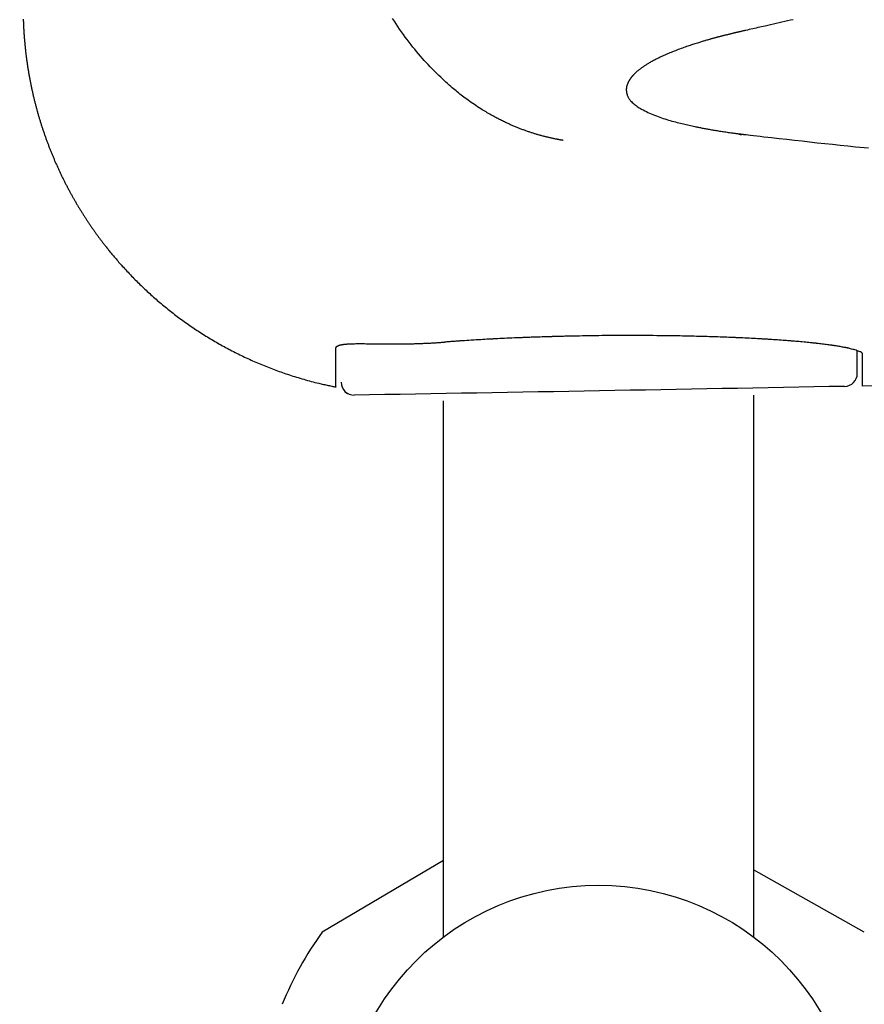
# Model space of a CAD drawing. Extents: x 0 to 2000, y 115 to 2915.
# Drawn here: x 604 to 637, y 2143 to 2182 of the extents above; entities that cross this region are included whole.
import ezdxf
from ezdxf.enums import TextEntityAlignment as Align

# ---------------------------------------------------------------- set-up
doc = ezdxf.new("R2010")
doc.units = 0
doc.header["$MEASUREMENT"] = 0
doc.layers.get('0').update_dxf_attribs({"linetype": 'CONTINUOUS'})
for name, color, linetype in [('便器', 7, 'CONTINUOUS'), ('便座', 7, 'CONTINUOUS'), ('寸法', 7, 'CONTINUOUS')]:
    doc.layers.add(name, color=color, linetype=linetype)
doc.styles.add('EXCADDIM1', font='monotxt', dxfattribs={"width": 0.84, "bigfont": 'extfont'})
doc.styles.add('EXCADSTD', font='monotxt', dxfattribs={"bigfont": 'extfont'})
doc.styles.get("Standard").update_dxf_attribs({"font": 'monotxt', "bigfont": 'extfont'})
doc.dimstyles.get("Standard").update_dxf_attribs({"dimtxt": 0.18, "dimasz": 0.18, "dimexe": 0.18, "dimexo": 0.0625, "dimgap": 0.09, "dimtad": 0, "dimtih": 1, "dimtoh": 1, "dimdec": 4, "dimzin": 0, "dimtxsty": 'STANDARD', "dimcen": 0.09, "dimazin": 3, "dimtfac": 1, "dimtdec": 4, "dimtmove": 0, "dimatfit": 3, "dimtolj": 1, "dimtzin": 0})

# ---------------------------------------------------------------- blocks, each defined once
blk = doc.blocks.new('*D31')
at = {"layer": '寸法', "color": 3, "linetype": 'CONTINUOUS'}
for p, q in [((396.084553, 2360.000004), (396.084553, 2013)), ((1134.006811, 2360.000019), (1134.006811, 2013)), ((426.084553, 2028), (396.084553, 2023)), ((1134.006811, 2023), (1104.006811, 2028)), ((396.084553, 2023), (1134.006811, 2023)), ((396.084553, 2023), (426.084553, 2018)), ((1104.006811, 2018), (1134.006811, 2023))]:
    blk.add_line(p, q, dxfattribs=at)
at = {"layer": '寸法', "color": 2, "linetype": 'CONTINUOUS', "style": 'EXCADSTD', "width": 0.84}
blk.add_text('738', height=40, dxfattribs=at).set_placement((765.045682, 2028), align=Align.CENTER)
blk = doc.blocks.new('_EX_NORM')
at = {"color": 0, "linetype": 'CONTINUOUS'}
for q in [(-1, 0.166667), (-1, 0), (-1, -0.166667)]:
    blk.add_line((0, 0), q, dxfattribs=at)

msp = doc.modelspace()

# ---------------------------------------------------------------- linework, layer by layer
at = {"layer": '便器', "color": 6, "linetype": 'CONTINUOUS'}
for p, q in [((632.891578, 2167.040271), (632.891578, 2146.040271)), ((620.891578, 2146.040271), (620.891578, 2166.825265)), ((620.891578, 2149.005588), (616.189959, 2146.221606)), ((637.189959, 2146.221606), (632.891578, 2148.64054))]:
    msp.add_line(p, q, dxfattribs=at)
msp.add_circle((626.891578, 2138.040271), 10, dxfattribs=at)
msp.add_arc((626.689959, 2138.556751), 13, 143.871073, 158.011295, dxfattribs=at)
at = {"layer": '便座', "color": 6, "linetype": 'CONTINUOUS'}
msp.add_line((654.766527, 2167.783345), (637.119254, 2167.395651), dxfattribs=at)
at = {"layer": '便座', "color": 6, "linetype": 'CONTINUOUS', "flags": 128}
for points in [[(604.601906, 2181.625615), (604.603074, 2181.588841), (604.604349, 2181.551916), (604.605722, 2181.514916), (604.607188, 2181.477918), (604.608738, 2181.441001), (604.610366, 2181.404241), (604.612065, 2181.367716), (604.613827, 2181.331502), (604.615647, 2181.295657), (604.617525, 2181.260166), (604.619464, 2181.224994), (604.621465, 2181.190107), (604.62353, 2181.155469), (604.625661, 2181.121046), (604.627861, 2181.086803), (604.63013, 2181.052705), (604.632472, 2181.018717), (604.634888, 2180.984805), (604.63738, 2180.950933), (604.63995, 2180.917082), (604.642597, 2180.883237), (604.645322, 2180.849399), (604.648124, 2180.815566), (604.651004, 2180.78174), (604.653961, 2180.74792), (604.656995, 2180.714107), (604.660105, 2180.680301), (604.663293, 2180.646502), (604.666556, 2180.612711), (604.669896, 2180.578927), (604.67331, 2180.545177), (604.676799, 2180.511435), (604.680364, 2180.4777), (604.684006, 2180.443974), (604.687723, 2180.410256), (604.691516, 2180.376547), (604.695386, 2180.342846), (604.699332, 2180.309155), (604.703353, 2180.275472), (604.707451, 2180.241798), (604.711625, 2180.208134), (604.715871, 2180.17452), (604.720192, 2180.140916), (604.724589, 2180.107321), (604.729062, 2180.073737), (604.733611, 2180.040163), (604.738236, 2180.006599), (604.742937, 2179.973045), (604.747713, 2179.939503), (604.752566, 2179.905971), (604.757494, 2179.87245), (604.762497, 2179.838941), (604.767568, 2179.805498), (604.772714, 2179.772068), (604.777936, 2179.738648), (604.783233, 2179.705241), (604.788605, 2179.671846), (604.794052, 2179.638463), (604.799575, 2179.605092), (604.805173, 2179.571734), (604.810846, 2179.538389), (604.816594, 2179.505057), (604.822418, 2179.471737), (604.828304, 2179.438501), (604.834265, 2179.405279), (604.840301, 2179.37207), (604.846411, 2179.338875), (604.852596, 2179.305694), (604.858856, 2179.272526), (604.86519, 2179.239373), (604.871599, 2179.206234), (604.878082, 2179.17311), (604.88464, 2179.14), (604.891273, 2179.106905), (604.897962, 2179.073911), (604.904726, 2179.040931), (604.911564, 2179.007967), (604.918475, 2178.975018), (604.925461, 2178.942084), (604.93252, 2178.909167), (604.939654, 2178.876265), (604.946861, 2178.84338), (604.954142, 2178.81051), (604.961497, 2178.777657), (604.968925, 2178.744821), (604.976405, 2178.712101), (604.983957, 2178.679397), (604.991583, 2178.646711), (604.999282, 2178.614042), (605.007054, 2178.58139), (605.014899, 2178.548755), (605.022817, 2178.516138), (605.030808, 2178.483539), (605.038872, 2178.450958), (605.047009, 2178.418395), (605.055219, 2178.38585), (605.063473, 2178.353437), (605.071798, 2178.321042), (605.080197, 2178.288666), (605.088667, 2178.256309), (605.09721, 2178.223971), (605.105824, 2178.191652), (605.114511, 2178.159352), (605.12327, 2178.127072), (605.1321, 2178.094811), (605.141003, 2178.06257), (605.149977, 2178.030349), (605.158988, 2177.998275), (605.16807, 2177.966221), (605.177223, 2177.934187), (605.186447, 2177.902173), (605.195743, 2177.87018), (605.205109, 2177.838208), (605.214546, 2177.806256), (605.224055, 2177.774326), (605.233634, 2177.742417), (605.243284, 2177.710529), (605.253005, 2177.678663), (605.262754, 2177.646958), (605.272573, 2177.615274), (605.282462, 2177.583613), (605.292421, 2177.551973), (605.302449, 2177.520355), (605.312548, 2177.48876), (605.322717, 2177.457187), (605.332955, 2177.425637), (605.343264, 2177.394109), (605.353642, 2177.362605), (605.364089, 2177.331123), (605.374556, 2177.299816), (605.385091, 2177.268533), (605.395695, 2177.237273), (605.406368, 2177.206036), (605.417109, 2177.174823), (605.427919, 2177.143634), (605.438798, 2177.112468), (605.449746, 2177.081327), (605.460762, 2177.05021), (605.471846, 2177.019117), (605.482999, 2176.988048), (605.494161, 2176.957168), (605.50539, 2176.926313), (605.516687, 2176.895482), (605.528052, 2176.864676), (605.539484, 2176.833895), (605.550983, 2176.803139), (605.56255, 2176.772409), (605.574184, 2176.741703), (605.585885, 2176.711024), (605.597653, 2176.68037), (605.609489, 2176.649742), (605.621323, 2176.619315), (605.633223, 2176.588914), (605.64519, 2176.558539), (605.657222, 2176.52819), (605.669321, 2176.497867), (605.681486, 2176.467571), (605.693716, 2176.437302), (605.706013, 2176.407059), (605.718375, 2176.376843), (605.730803, 2176.346654), (605.743297, 2176.316492), (605.755779, 2176.286543), (605.768326, 2176.256621), (605.780937, 2176.226727), (605.793613, 2176.19686), (605.806353, 2176.167021), (605.819159, 2176.137209), (605.832028, 2176.107425), (605.844962, 2176.077669), (605.857961, 2176.047941), (605.871023, 2176.018241), (605.88415, 2175.988569), (605.897254, 2175.959122), (605.910421, 2175.929704), (605.923651, 2175.900313), (605.936945, 2175.870951), (605.950301, 2175.841618), (605.963721, 2175.812314), (605.977203, 2175.783038), (605.990749, 2175.753792), (606.004357, 2175.724575), (606.018028, 2175.695387), (606.031762, 2175.666228), (606.045461, 2175.637305), (606.059221, 2175.608411), (606.073044, 2175.579546), (606.086928, 2175.550711), (606.100873, 2175.521906), (606.11488, 2175.493131), (606.128948, 2175.464385), (606.143078, 2175.43567), (606.157269, 2175.406985), (606.171521, 2175.37833), (606.185834, 2175.349706), (606.200101, 2175.321326), (606.214427, 2175.292977), (606.228814, 2175.264658), (606.243261, 2175.23637), (606.257767, 2175.208112), (606.272334, 2175.179886), (606.28696, 2175.15169), (606.301646, 2175.123525), (606.316391, 2175.095392), (606.331196, 2175.06729), (606.346061, 2175.039219), (606.360867, 2175.011402), (606.375731, 2174.983616), (606.390653, 2174.955861), (606.405634, 2174.928138), (606.420673, 2174.900447), (606.43577, 2174.872787), (606.450925, 2174.845159), (606.466139, 2174.817563), (606.48141, 2174.789999), (606.49674, 2174.762467), (606.512127, 2174.734968), (606.527442, 2174.70773), (606.542815, 2174.680524), (606.558244, 2174.65335), (606.57373, 2174.626209), (606.589272, 2174.5991), (606.604871, 2174.572024), (606.620526, 2174.54498), (606.636238, 2174.517968), (606.652006, 2174.49099), (606.66783, 2174.464045), (606.68371, 2174.437132), (606.699506, 2174.410489), (606.715358, 2174.383878), (606.731264, 2174.357301), (606.747225, 2174.330756), (606.763241, 2174.304244), (606.779311, 2174.277766), (606.795437, 2174.25132), (606.811617, 2174.224908), (606.827851, 2174.19853), (606.84414, 2174.172185), (606.860484, 2174.145874), (606.87673, 2174.119839), (606.89303, 2174.093837), (606.909384, 2174.067868), (606.92579, 2174.041933), (606.942249, 2174.016032), (606.958762, 2173.990164), (606.975327, 2173.964331), (606.991945, 2173.938531), (607.008616, 2173.912765), (607.02534, 2173.887034), (607.042116, 2173.861337), (607.058783, 2173.835921), (607.075502, 2173.810539), (607.092271, 2173.785191), (607.109093, 2173.759877), (607.125965, 2173.734598), (607.142889, 2173.709352), (607.159864, 2173.684141), (607.17689, 2173.658965), (607.193967, 2173.633823), (607.211095, 2173.608716), (607.228274, 2173.583643), (607.24533, 2173.558857), (607.262437, 2173.534105), (607.279593, 2173.509388), (607.296798, 2173.484705), (607.314053, 2173.460056), (607.331358, 2173.435443), (607.348712, 2173.410864), (607.366115, 2173.38632), (607.383568, 2173.361811), (607.401069, 2173.337337), (607.41862, 2173.312899), (607.436033, 2173.288754), (607.453477, 2173.264666), (607.470934, 2173.240658), (607.488388, 2173.216751), (607.505822, 2173.192967), (607.523217, 2173.169329), (607.540558, 2173.14586), (607.557827, 2173.122581), (607.575006, 2173.099515), (607.592079, 2173.076684), (607.609029, 2173.05411), (607.625663, 2173.032046), (607.64219, 2173.010216), (607.658639, 2172.988579), (607.675039, 2172.967096), (607.69142, 2172.945727), (607.707811, 2172.924432), (607.724243, 2172.903171), (607.740744, 2172.881904), (607.757345, 2172.860592), (607.774076, 2172.839194), (607.790965, 2172.817671), (607.814424, 2172.787897), (607.838214, 2172.757847), (607.862309, 2172.727554), (607.886685, 2172.697053), (607.911318, 2172.666378), (607.936183, 2172.635563), (607.961256, 2172.604644), (607.986512, 2172.573653), (608.011927, 2172.542625), (608.037477, 2172.511595), (608.063136, 2172.480597), (608.096175, 2172.440932), (608.129372, 2172.40136), (608.162743, 2172.361866), (608.196305, 2172.322435), (608.230077, 2172.28305), (608.264074, 2172.243696), (608.298314, 2172.204357), (608.332813, 2172.165018), (608.36759, 2172.125664), (608.402661, 2172.086278), (608.438042, 2172.046846), (608.481936, 2171.99834), (608.526276, 2171.949788), (608.571013, 2171.901239), (608.616097, 2171.852742), (608.66148, 2171.804345), (608.707112, 2171.756097), (608.752945, 2171.708046), (608.79893, 2171.660242), (608.845016, 2171.612732), (608.891156, 2171.565565), (608.937301, 2171.51879), (608.984105, 2171.47175), (609.030884, 2171.425141), (609.07766, 2171.37894), (609.124454, 2171.333126), (609.171286, 2171.287675), (609.218179, 2171.242564), (609.265154, 2171.197772), (609.312231, 2171.153276), (609.359433, 2171.109052), (609.40678, 2171.065079), (609.454294, 2171.021334), (609.502647, 2170.977204), (609.551192, 2170.933285), (609.599928, 2170.889579), (609.648855, 2170.846086), (609.697972, 2170.802808), (609.747277, 2170.759744), (609.79677, 2170.716896), (609.84645, 2170.674265), (609.896316, 2170.631851), (609.946367, 2170.589656), (609.996602, 2170.547679), (610.047641, 2170.505411), (610.098866, 2170.463368), (610.150277, 2170.421553), (610.201872, 2170.379965), (610.253651, 2170.338606), (610.305613, 2170.297476), (610.357756, 2170.256576), (610.410079, 2170.215907), (610.462582, 2170.17547), (610.515263, 2170.135265), (610.568121, 2170.095294), (610.621734, 2170.055126), (610.675525, 2170.015199), (610.729495, 2169.975512), (610.783641, 2169.936067), (610.837964, 2169.896864), (610.892461, 2169.857905), (610.947132, 2169.819189), (611.001975, 2169.780718), (611.05699, 2169.742493), (611.112175, 2169.704514), (611.16753, 2169.666782), (611.223577, 2169.628946), (611.279793, 2169.591363), (611.336179, 2169.554035), (611.392733, 2169.516961), (611.449453, 2169.480143), (611.50634, 2169.44358), (611.56339, 2169.407275), (611.620604, 2169.371228), (611.67798, 2169.335439), (611.735517, 2169.29991), (611.793214, 2169.26464), (611.851529, 2169.229355), (611.910004, 2169.194335), (611.968637, 2169.159581), (612.027428, 2169.125095), (612.086376, 2169.090876), (612.145478, 2169.056925), (612.204735, 2169.023244), (612.264144, 2168.989832), (612.323704, 2168.956691), (612.383414, 2168.92382), (612.443274, 2168.891222), (612.503668, 2168.858688), (612.56421, 2168.826432), (612.624899, 2168.794452), (612.685734, 2168.762751), (612.746714, 2168.731329), (612.807836, 2168.700186), (612.869101, 2168.669324), (612.930506, 2168.638742), (612.992051, 2168.608442), (613.053733, 2168.578424), (613.115553, 2168.548689), (613.177812, 2168.519095), (613.240206, 2168.489787), (613.302734, 2168.460767), (613.365396, 2168.432035), (613.428188, 2168.40359), (613.491111, 2168.375434), (613.554163, 2168.347567), (613.617342, 2168.31999), (613.680647, 2168.292702), (613.744077, 2168.265704), (613.80763, 2168.238996), (613.871524, 2168.21249), (613.93554, 2168.186278), (613.999676, 2168.160361), (614.063932, 2168.13474), (614.128304, 2168.109418), (614.192794, 2168.084395), (614.257398, 2168.059672), (614.322116, 2168.035251), (614.386947, 2168.011133), (614.451889, 2167.987318), (614.51694, 2167.96381), (614.582224, 2167.940564), (614.647684, 2167.917605), (614.713386, 2167.894912), (614.779398, 2167.872462), (614.845787, 2167.850234), (614.91262, 2167.828208), (614.979962, 2167.806362), (615.047883, 2167.784674), (615.116447, 2167.763124), (615.185723, 2167.74169), (615.255777, 2167.720351), (615.326685, 2167.699085), (615.39829, 2167.677952), (615.470442, 2167.657012), (615.542992, 2167.636324), (615.615788, 2167.615947), (615.688683, 2167.595941), (615.761526, 2167.576366), (615.834168, 2167.55728), (615.906459, 2167.538745), (615.978249, 2167.520818), (616.049389, 2167.503559), (616.096368, 2167.492452), (616.143025, 2167.481639), (616.18939, 2167.47109), (616.235497, 2167.460776), (616.281378, 2167.450668), (616.327064, 2167.440737), (616.372588, 2167.430952), (616.417983, 2167.421285), (616.463279, 2167.411707), (616.50851, 2167.402187), (616.553707, 2167.392697), (616.576227, 2167.387971), (616.598373, 2167.383322), (616.619773, 2167.378831), (616.640052, 2167.374575), (616.658839, 2167.370632), (616.675759, 2167.36708), (616.690439, 2167.363999), (616.702507, 2167.361466), (616.711589, 2167.35956), (616.717312, 2167.358359), (616.719303, 2167.357941)], [(625.527073, 2176.918558), (625.526375, 2176.918677), (625.524367, 2176.919022), (625.52118, 2176.919569), (625.516944, 2176.920296), (625.51179, 2176.92118), (625.505847, 2176.9222), (625.499246, 2176.923333), (625.492118, 2176.924556), (625.484592, 2176.925848), (625.4768, 2176.927185), (625.468871, 2176.928546), (625.452368, 2176.931379), (625.435829, 2176.934223), (625.419245, 2176.937086), (625.402607, 2176.939974), (625.385905, 2176.942895), (625.36913, 2176.945855), (625.352273, 2176.948862), (625.335325, 2176.951922), (625.318276, 2176.955042), (625.301117, 2176.958229), (625.283839, 2176.96149), (625.256802, 2176.966704), (625.229509, 2176.972097), (625.20201, 2176.977654), (625.174357, 2176.98336), (625.146602, 2176.989199), (625.118796, 2176.995156), (625.090991, 2177.001215), (625.06324, 2177.007361), (625.035593, 2177.013578), (625.008102, 2177.019851), (624.980818, 2177.026164), (624.951927, 2177.032944), (624.923307, 2177.039759), (624.894934, 2177.046615), (624.866784, 2177.053516), (624.838832, 2177.060471), (624.811054, 2177.067484), (624.783425, 2177.074562), (624.75592, 2177.081711), (624.728515, 2177.088936), (624.701185, 2177.096244), (624.673906, 2177.103641), (624.644838, 2177.111635), (624.6158, 2177.119737), (624.586792, 2177.127946), (624.557815, 2177.136261), (624.528869, 2177.144683), (624.499953, 2177.153211), (624.471069, 2177.161844), (624.442217, 2177.170582), (624.413397, 2177.179425), (624.384609, 2177.188372), (624.355854, 2177.197423), (624.32527, 2177.207175), (624.294723, 2177.217044), (624.264214, 2177.227031), (624.233744, 2177.237133), (624.203313, 2177.247353), (624.172921, 2177.257688), (624.14257, 2177.26814), (624.112258, 2177.278707), (624.081988, 2177.289391), (624.051758, 2177.300189), (624.02157, 2177.311104), (623.989518, 2177.322834), (623.957525, 2177.33469), (623.9256, 2177.346667), (623.893755, 2177.358758), (623.862001, 2177.370961), (623.830347, 2177.383269), (623.798805, 2177.395677), (623.767386, 2177.408181), (623.7361, 2177.420776), (623.704958, 2177.433458), (623.67397, 2177.44622), (623.641239, 2177.459858), (623.608681, 2177.473585), (623.576286, 2177.487406), (623.544041, 2177.501324), (623.511934, 2177.515343), (623.479952, 2177.529466), (623.448084, 2177.543697), (623.416317, 2177.55804), (623.38464, 2177.572498), (623.353039, 2177.587076), (623.321503, 2177.601777), (623.284069, 2177.619425), (623.246704, 2177.637255), (623.209403, 2177.655269), (623.172161, 2177.673471), (623.134974, 2177.691864), (623.097835, 2177.710449), (623.060741, 2177.72923), (623.023685, 2177.74821), (622.986663, 2177.767391), (622.949669, 2177.786776), (622.9127, 2177.806368), (622.865282, 2177.831818), (622.817875, 2177.857631), (622.770458, 2177.883822), (622.723011, 2177.91041), (622.675513, 2177.93741), (622.627944, 2177.964841), (622.580285, 2177.992718), (622.532514, 2178.021058), (622.484612, 2178.04988), (622.436559, 2178.079199), (622.388333, 2178.109033), (622.326928, 2178.147611), (622.265362, 2178.18694), (622.203785, 2178.226915), (622.142344, 2178.267433), (622.081188, 2178.308389), (622.020465, 2178.349679), (621.960323, 2178.391199), (621.900912, 2178.432844), (621.842379, 2178.474511), (621.784873, 2178.516095), (621.728542, 2178.557493), (621.674727, 2178.597696), (621.622035, 2178.637714), (621.570325, 2178.677636), (621.519456, 2178.717553), (621.469287, 2178.757558), (621.419678, 2178.79774), (621.370486, 2178.838192), (621.321572, 2178.879005), (621.272794, 2178.920269), (621.224012, 2178.962077), (621.175084, 2179.004519), (621.109378, 2179.062267), (621.043251, 2179.121241), (620.976793, 2179.181373), (620.910095, 2179.242597), (620.843246, 2179.304847), (620.776336, 2179.368055), (620.709455, 2179.432154), (620.642693, 2179.497077), (620.576139, 2179.562758), (620.509884, 2179.62913), (620.444018, 2179.696126), (620.366716, 2179.776103), (620.290066, 2179.856913), (620.214054, 2179.938614), (620.138662, 2180.021259), (620.063875, 2180.104905), (619.989676, 2180.189606), (619.91605, 2180.275417), (619.84298, 2180.362394), (619.770451, 2180.450593), (619.698445, 2180.540067), (619.626947, 2180.630873), (619.551633, 2180.728705), (619.476969, 2180.827884), (619.403052, 2180.928194), (619.329979, 2181.029421), (619.257847, 2181.13135), (619.186753, 2181.233765), (619.116792, 2181.336453), (619.048063, 2181.439197), (618.98066, 2181.541784), (618.914682, 2181.643997)], [(634.433256, 2181.599949), (634.324718, 2181.575395), (634.215498, 2181.55068), (634.10583, 2181.525859), (633.995946, 2181.500985), (633.886079, 2181.476109), (633.776464, 2181.451286), (633.667332, 2181.426567), (633.558918, 2181.402006), (633.451454, 2181.377656), (633.345173, 2181.35357), (633.275464, 2181.337769), (633.206319, 2181.322094), (633.137677, 2181.306532), (633.069479, 2181.291069), (633.001667, 2181.275692), (632.93418, 2181.260387), (632.866959, 2181.245142), (632.799946, 2181.229943), (632.73308, 2181.214777), (632.666302, 2181.199631), (632.599553, 2181.184491), (632.566226, 2181.176932), (632.533446, 2181.169497), (632.501765, 2181.162311), (632.471738, 2181.1555), (632.443918, 2181.14919), (632.418859, 2181.143506), (632.397114, 2181.138574), (632.379238, 2181.134519), (632.365784, 2181.131468), (632.357305, 2181.129545), (632.354356, 2181.128876)], [(632.354356, 2181.128876), (632.353647, 2181.128713), (632.35161, 2181.128244), (632.348375, 2181.1275), (632.344076, 2181.126511), (632.338845, 2181.125307), (632.332814, 2181.12392), (632.326115, 2181.122379), (632.31888, 2181.120714), (632.311242, 2181.118957), (632.303332, 2181.117137), (632.295283, 2181.115286), (632.279132, 2181.11157), (632.262945, 2181.107844), (632.246712, 2181.104104), (632.230424, 2181.100346), (632.214072, 2181.096566), (632.197647, 2181.092761), (632.181139, 2181.088926), (632.16454, 2181.085058), (632.147839, 2181.081153), (632.131029, 2181.077207), (632.114098, 2181.073216), (632.089216, 2181.067318), (632.06411, 2181.06133), (632.038831, 2181.055265), (632.013428, 2181.049136), (631.987952, 2181.042958), (631.962451, 2181.036742), (631.936977, 2181.030504), (631.911579, 2181.024255), (631.886306, 2181.01801), (631.861209, 2181.011782), (631.836337, 2181.005584), (631.812294, 2180.999568), (631.788489, 2180.993587), (631.764901, 2180.987636), (631.741507, 2180.981708), (631.718282, 2180.975798), (631.695205, 2180.969899), (631.672251, 2180.964006), (631.649399, 2180.958112), (631.626624, 2180.952211), (631.603903, 2180.946299), (631.581215, 2180.940367), (631.559123, 2180.934566), (631.537072, 2180.928751), (631.515093, 2180.92293), (631.493219, 2180.917113), (631.471481, 2180.911308), (631.449911, 2180.905525), (631.428543, 2180.899772), (631.407408, 2180.894059), (631.386538, 2180.888393), (631.365965, 2180.882785), (631.345722, 2180.877243), (631.326329, 2180.87191), (631.307221, 2180.866633), (631.288343, 2180.861396), (631.269636, 2180.856182), (631.251042, 2180.850977), (631.232505, 2180.845765), (631.213968, 2180.840528), (631.195372, 2180.835253), (631.17666, 2180.829923), (631.157775, 2180.824522), (631.13866, 2180.819035), (631.107262, 2180.80998), (631.075185, 2180.800676), (631.042496, 2180.791139), (631.009264, 2180.781387), (630.975557, 2180.771435), (630.941444, 2180.761301), (630.906992, 2180.751001), (630.872271, 2180.740552), (630.837348, 2180.72997), (630.802291, 2180.719272), (630.76717, 2180.708475), (630.7209, 2180.694123), (630.674621, 2180.679615), (630.628317, 2180.66494), (630.581974, 2180.650086), (630.535575, 2180.63504), (630.489106, 2180.619792), (630.442551, 2180.604329), (630.395894, 2180.58864), (630.349122, 2180.572712), (630.302218, 2180.556534), (630.255167, 2180.540093), (630.200561, 2180.520741), (630.145793, 2180.501039), (630.090921, 2180.481002), (630.036, 2180.460645), (629.981086, 2180.439985), (629.926235, 2180.419037), (629.871503, 2180.397818), (629.816946, 2180.376343), (629.76262, 2180.354628), (629.708582, 2180.332688), (629.654886, 2180.310541), (629.607573, 2180.290726), (629.560583, 2180.270753), (629.513923, 2180.250615), (629.467603, 2180.230305), (629.42163, 2180.209817), (629.376012, 2180.189143), (629.330759, 2180.168277), (629.285878, 2180.147212), (629.241378, 2180.125942), (629.197267, 2180.104459), (629.153553, 2180.082757), (629.120002, 2180.065807), (629.086688, 2180.04871), (629.053606, 2180.031456), (629.020751, 2180.014032), (628.988118, 2179.996427), (628.955701, 2179.97863), (628.923494, 2179.96063), (628.891493, 2179.942415), (628.859692, 2179.923974), (628.828086, 2179.905296), (628.796669, 2179.886369), (628.772752, 2179.871709), (628.74893, 2179.856883), (628.72519, 2179.841874), (628.701519, 2179.826668), (628.677905, 2179.81125), (628.654334, 2179.795604), (628.630794, 2179.779717), (628.607271, 2179.763572), (628.583754, 2179.747156), (628.560228, 2179.730452), (628.536682, 2179.713446), (628.518544, 2179.700144), (628.500432, 2179.686667), (628.482391, 2179.673028), (628.464468, 2179.65924), (628.446709, 2179.645316), (628.429159, 2179.63127), (628.411864, 2179.617113), (628.394871, 2179.602859), (628.378224, 2179.588522), (628.36197, 2179.574113), (628.346155, 2179.559647), (628.337409, 2179.551435), (628.328797, 2179.543202), (628.320295, 2179.534941), (628.311883, 2179.526645), (628.303538, 2179.518306), (628.295239, 2179.509919), (628.286963, 2179.501477), (628.278688, 2179.492972), (628.270393, 2179.484397), (628.262055, 2179.475746), (628.253652, 2179.467012), (628.249429, 2179.46262), (628.245257, 2179.458283), (628.241211, 2179.454076), (628.237365, 2179.450077), (628.233793, 2179.446362), (628.230567, 2179.443009), (628.227763, 2179.440093), (628.225453, 2179.437691), (628.223712, 2179.435881), (628.222613, 2179.434738), (628.222231, 2179.434341)], [(628.222231, 2179.434341), (628.222042, 2179.43412), (628.2215, 2179.433485), (628.22064, 2179.432477), (628.219495, 2179.431137), (628.218102, 2179.429505), (628.216494, 2179.427623), (628.214707, 2179.42553), (628.212776, 2179.423268), (628.210735, 2179.420878), (628.208619, 2179.418401), (628.206464, 2179.415876), (628.202139, 2179.41081), (628.197797, 2179.405716), (628.193441, 2179.400591), (628.189074, 2179.395431), (628.184701, 2179.390233), (628.180323, 2179.384991), (628.175944, 2179.379703), (628.171568, 2179.374365), (628.167197, 2179.368973), (628.162834, 2179.363523), (628.158484, 2179.358011), (628.152502, 2179.350296), (628.146558, 2179.342473), (628.140659, 2179.334556), (628.134813, 2179.326563), (628.12903, 2179.318509), (628.123316, 2179.310409), (628.117682, 2179.302281), (628.112134, 2179.294139), (628.106682, 2179.286001), (628.101333, 2179.277882), (628.096096, 2179.269798), (628.091286, 2179.262248), (628.086579, 2179.254736), (628.081971, 2179.247255), (628.077461, 2179.239797), (628.073045, 2179.232355), (628.06872, 2179.224921), (628.064483, 2179.217489), (628.060331, 2179.210052), (628.056261, 2179.202601), (628.05227, 2179.195129), (628.048355, 2179.18763), (628.044747, 2179.180561), (628.041204, 2179.173462), (628.037729, 2179.166331), (628.034321, 2179.159171), (628.030981, 2179.15198), (628.027712, 2179.144758), (628.024515, 2179.137506), (628.02139, 2179.130225), (628.018338, 2179.122913), (628.015361, 2179.115571), (628.012461, 2179.108199), (628.009785, 2179.101188), (628.007179, 2179.094152), (628.004645, 2179.087089), (628.002185, 2179.080002), (627.999799, 2179.07289), (627.997489, 2179.065753), (627.995256, 2179.058593), (627.993101, 2179.05141), (627.991027, 2179.044205), (627.989034, 2179.036977), (627.987123, 2179.029728), (627.985371, 2179.022763), (627.983696, 2179.01578), (627.982101, 2179.008779), (627.980585, 2179.001761), (627.97915, 2178.994727), (627.977796, 2178.987677), (627.976525, 2178.980613), (627.975338, 2178.973536), (627.974235, 2178.966445), (627.973217, 2178.959342), (627.972286, 2178.952228), (627.971463, 2178.945299), (627.970722, 2178.938378), (627.970062, 2178.931481), (627.969482, 2178.924627), (627.968981, 2178.917832), (627.968559, 2178.911114), (627.968215, 2178.90449), (627.967947, 2178.897979), (627.967755, 2178.891596), (627.967639, 2178.885361), (627.967597, 2178.879289), (627.967628, 2178.873445), (627.96773, 2178.867756), (627.967902, 2178.862197), (627.968142, 2178.856744), (627.968449, 2178.851373), (627.968822, 2178.846061), (627.96926, 2178.840783), (627.969761, 2178.835515), (627.970324, 2178.830234), (627.970948, 2178.824916), (627.971631, 2178.819536), (627.973343, 2178.8074), (627.975336, 2178.794906), (627.977609, 2178.782107), (627.98016, 2178.76906), (627.98299, 2178.755819), (627.986096, 2178.74244), (627.989476, 2178.728978), (627.993131, 2178.715487), (627.997057, 2178.702024), (628.001255, 2178.688643), (628.005723, 2178.6754), (628.013993, 2178.653153), (628.023038, 2178.631441), (628.032845, 2178.610234), (628.043402, 2178.589502), (628.054696, 2178.569215), (628.066715, 2178.549345), (628.079447, 2178.52986), (628.092878, 2178.510732), (628.106998, 2178.49193), (628.121792, 2178.473426), (628.13725, 2178.455188), (628.167626, 2178.421991), (628.200089, 2178.389597), (628.234486, 2178.357991), (628.270664, 2178.32716), (628.30847, 2178.297089), (628.347754, 2178.267764), (628.388361, 2178.239171), (628.430141, 2178.211296), (628.47294, 2178.184124), (628.516605, 2178.15764), (628.560986, 2178.131832), (628.621524, 2178.09819), (628.682994, 2178.065704), (628.745312, 2178.034336), (628.808395, 2178.004049), (628.872158, 2177.974806), (628.936519, 2177.946569), (629.001393, 2177.919302), (629.066697, 2177.892967), (629.132347, 2177.867527), (629.198261, 2177.842945), (629.264354, 2177.819183), (629.331664, 2177.795827), (629.399062, 2177.773244), (629.466538, 2177.751397), (629.53408, 2177.730248), (629.601678, 2177.70976), (629.669322, 2177.689896), (629.736999, 2177.67062), (629.8047, 2177.651893), (629.872414, 2177.633678), (629.94013, 2177.615939), (630.007837, 2177.598638), (630.065531, 2177.584211), (630.123122, 2177.570082), (630.180521, 2177.556259), (630.237639, 2177.542747), (630.294387, 2177.529553), (630.350677, 2177.516685), (630.406418, 2177.504149), (630.461523, 2177.491951), (630.515902, 2177.480099), (630.569466, 2177.468599), (630.622128, 2177.457458), (630.659056, 2177.449743), (630.695571, 2177.442195), (630.731763, 2177.434797), (630.767723, 2177.427532), (630.803539, 2177.420381), (630.839303, 2177.413328), (630.875105, 2177.406354), (630.911035, 2177.399442), (630.947183, 2177.392574), (630.983639, 2177.385733), (631.020494, 2177.3789), (631.060039, 2177.371658), (631.100126, 2177.364407), (631.140751, 2177.357147), (631.181908, 2177.349881), (631.223591, 2177.342608), (631.265796, 2177.33533), (631.308517, 2177.328048), (631.351748, 2177.320762), (631.395485, 2177.313473), (631.439722, 2177.306184), (631.484453, 2177.298893), (631.532024, 2177.291227), (631.580045, 2177.283578), (631.628428, 2177.275963), (631.677081, 2177.268399), (631.725914, 2177.260902), (631.774838, 2177.25349), (631.82376, 2177.24618), (631.872592, 2177.238987), (631.921243, 2177.23193), (631.969623, 2177.225024), (632.017641, 2177.218287), (632.051378, 2177.213626), (632.0849, 2177.20905), (632.118216, 2177.204553), (632.151338, 2177.200128), (632.184276, 2177.195767), (632.217041, 2177.191463), (632.249643, 2177.187208), (632.282093, 2177.182997), (632.314402, 2177.178821), (632.346581, 2177.174674), (632.378639, 2177.170548), (632.394614, 2177.168492), (632.410301, 2177.166473), (632.425441, 2177.164525), (632.439773, 2177.162681), (632.453039, 2177.160974), (632.464976, 2177.159438), (632.475326, 2177.158106), (632.483829, 2177.157012), (632.490224, 2177.156189), (632.494252, 2177.155671), (632.495653, 2177.155491)], [(632.495663, 2177.155052), (632.495236, 2177.154962), (632.49401, 2177.154705), (632.492072, 2177.154298), (632.489504, 2177.153759), (632.486393, 2177.153106), (632.482823, 2177.152356), (632.478879, 2177.151528), (632.474645, 2177.150639), (632.470206, 2177.149707), (632.465647, 2177.14875), (632.461052, 2177.147785), (632.4549, 2177.146498), (632.448823, 2177.145254), (632.442804, 2177.144078), (632.436828, 2177.142993), (632.430878, 2177.142024), (632.42494, 2177.141195), (632.418997, 2177.14053), (632.413033, 2177.140054), (632.407033, 2177.139791), (632.40098, 2177.139765), (632.39486, 2177.14), (632.388871, 2177.140488), (632.382854, 2177.141207), (632.376862, 2177.14212), (632.370945, 2177.143188), (632.365155, 2177.144376), (632.359543, 2177.145646), (632.35416, 2177.146962), (632.349058, 2177.148286), (632.344287, 2177.149582), (632.339899, 2177.150813), (632.335946, 2177.151942), (632.334998, 2177.152214), (632.334092, 2177.152473), (632.333239, 2177.152717), (632.332449, 2177.152944), (632.331731, 2177.153149), (632.331097, 2177.153331), (632.330555, 2177.153486), (632.330117, 2177.153612), (632.329791, 2177.153705), (632.329588, 2177.153763), (632.329519, 2177.153783)], [(632.495653, 2177.155491), (632.509006, 2177.15397), (632.547371, 2177.149602), (632.608204, 2177.142675), (632.688963, 2177.133479), (632.787103, 2177.122304), (632.900082, 2177.109439), (633.025357, 2177.095174), (633.160385, 2177.079799), (633.302622, 2177.063602), (633.449525, 2177.046875), (633.598551, 2177.029905), (633.895077, 2176.996152), (634.190329, 2176.962617), (634.484701, 2176.929328), (634.778587, 2176.896311), (635.07238, 2176.863596), (635.366473, 2176.83121), (635.66126, 2176.799181), (635.957134, 2176.767536), (636.254489, 2176.736304), (636.553719, 2176.705512), (636.855216, 2176.675189), (637.353032, 2176.626725)], [(637.119254, 2168.613822), (637.11925, 2168.614366), (637.119225, 2168.615915), (637.119157, 2168.618344), (637.119023, 2168.621529), (637.118804, 2168.625346), (637.118476, 2168.629671), (637.118019, 2168.634378), (637.11741, 2168.639344), (637.116628, 2168.644445), (637.115652, 2168.649555), (637.11446, 2168.654551), (637.111239, 2168.664222), (637.107027, 2168.672962), (637.10186, 2168.680872), (637.095771, 2168.688049), (637.088797, 2168.694595), (637.08097, 2168.700607), (637.072326, 2168.706185), (637.062899, 2168.711428), (637.052725, 2168.716436), (637.041837, 2168.721308), (637.03027, 2168.726143), (636.995968, 2168.739429), (636.957864, 2168.752992), (636.916846, 2168.766653), (636.873806, 2168.780235), (636.829633, 2168.793558), (636.785216, 2168.806446), (636.741447, 2168.81872), (636.699213, 2168.830202), (636.659407, 2168.840714), (636.622917, 2168.850078), (636.590633, 2168.858117), (636.578646, 2168.861028), (636.567386, 2168.863716), (636.556702, 2168.866213), (636.546444, 2168.868555), (636.53646, 2168.870775), (636.526599, 2168.87291), (636.516712, 2168.874991), (636.506646, 2168.877056), (636.496253, 2168.879137), (636.48538, 2168.881269), (636.473877, 2168.883487), (636.444253, 2168.889082), (636.411104, 2168.895208), (636.375133, 2168.901742), (636.337045, 2168.908566), (636.297544, 2168.915557), (636.257334, 2168.922594), (636.21712, 2168.929557), (636.177607, 2168.936325), (636.139497, 2168.942776), (636.103496, 2168.948791), (636.070308, 2168.954247), (636.052793, 2168.957081), (636.036237, 2168.959723), (636.020444, 2168.962203), (636.00522, 2168.96455), (635.990372, 2168.966796), (635.975704, 2168.96897), (635.961023, 2168.971102), (635.946133, 2168.973222), (635.930842, 2168.975361), (635.914953, 2168.977549), (635.898273, 2168.979815), (635.857327, 2168.985288), (635.812258, 2168.991206), (635.763939, 2168.997462), (635.713244, 2169.003948), (635.661045, 2169.010556), (635.608218, 2169.01718), (635.555634, 2169.023711), (635.504168, 2169.030043), (635.454692, 2169.036069), (635.408081, 2169.041679), (635.365207, 2169.046768), (635.34317, 2169.049348), (635.322322, 2169.05176), (635.302416, 2169.05403), (635.283208, 2169.056187), (635.26445, 2169.058258), (635.245896, 2169.06027), (635.227301, 2169.062251), (635.208419, 2169.064227), (635.189002, 2169.066227), (635.168806, 2169.068278), (635.147583, 2169.070407), (635.096762, 2169.075428), (635.040887, 2169.080859), (634.981046, 2169.086601), (634.918323, 2169.092553), (634.853806, 2169.098615), (634.788582, 2169.104688), (634.723737, 2169.110672), (634.660358, 2169.116468), (634.599531, 2169.121974), (634.542343, 2169.127093), (634.48988, 2169.131723), (634.464005, 2169.133976), (634.43951, 2169.136083), (634.416105, 2169.13807), (634.393499, 2169.13996), (634.371402, 2169.141777), (634.349523, 2169.143545), (634.327574, 2169.145287), (634.305263, 2169.147028), (634.2823, 2169.148793), (634.258395, 2169.150604), (634.233258, 2169.152485), (634.174951, 2169.156786), (634.110968, 2169.161432), (634.04254, 2169.166338), (633.970897, 2169.171419), (633.897271, 2169.176591), (633.822891, 2169.181768), (633.748989, 2169.186867), (633.676795, 2169.191801), (633.607541, 2169.196486), (633.542456, 2169.200838), (633.482771, 2169.204772), (633.453635, 2169.206666), (633.426038, 2169.208438), (633.399654, 2169.210108), (633.374157, 2169.211696), (633.349219, 2169.213222), (633.324514, 2169.214706), (633.299715, 2169.216168), (633.274495, 2169.217628), (633.248528, 2169.219105), (633.221486, 2169.22062), (633.193043, 2169.222193), (633.12745, 2169.22576), (633.055483, 2169.229605), (632.978519, 2169.233659), (632.897933, 2169.237851), (632.815101, 2169.242113), (632.731398, 2169.246375), (632.6482, 2169.250567), (632.566884, 2169.25462), (632.488824, 2169.258465), (632.415397, 2169.262032), (632.347978, 2169.265252), (632.31508, 2169.266797), (632.283887, 2169.268241), (632.25403, 2169.2696), (632.225145, 2169.270889), (632.196863, 2169.272126), (632.168819, 2169.273325), (632.140644, 2169.274502), (632.111973, 2169.275674), (632.082439, 2169.276856), (632.051674, 2169.278064), (632.019312, 2169.279314), (631.947387, 2169.282037), (631.868736, 2169.28495), (631.784845, 2169.288004), (631.697202, 2169.291145), (631.607295, 2169.294323), (631.51661, 2169.297486), (631.426634, 2169.300583), (631.338856, 2169.303563), (631.254761, 2169.306374), (631.175839, 2169.308964), (631.103575, 2169.311283), (631.069377, 2169.312357), (631.03695, 2169.313355), (631.00591, 2169.31429), (630.975871, 2169.315171), (630.946448, 2169.31601), (630.917256, 2169.316818), (630.887911, 2169.317604), (630.858026, 2169.318381), (630.827218, 2169.319158), (630.7951, 2169.319947), (630.761288, 2169.320757), (630.685644, 2169.322519), (630.602878, 2169.324387), (630.514658, 2169.326327), (630.422651, 2169.328307), (630.328525, 2169.330292), (630.233949, 2169.332249), (630.140589, 2169.334145), (630.050113, 2169.335947), (629.96419, 2169.33762), (629.884486, 2169.339131), (629.81267, 2169.340447), (629.779099, 2169.341041), (629.747677, 2169.341581), (629.718005, 2169.342072), (629.689682, 2169.34252), (629.662307, 2169.342932), (629.635479, 2169.343314), (629.608798, 2169.343672), (629.581863, 2169.344012), (629.554273, 2169.344341), (629.525628, 2169.344664), (629.495527, 2169.344989), (629.393098, 2169.346011), (629.275905, 2169.347074), (629.146382, 2169.348152), (629.006965, 2169.34922), (628.860087, 2169.350254), (628.708184, 2169.351227), (628.553689, 2169.352116), (628.399039, 2169.352896), (628.246667, 2169.35354), (628.099008, 2169.354025), (627.958497, 2169.354326), (627.869135, 2169.354412), (627.783265, 2169.354398), (627.700058, 2169.354278), (627.618689, 2169.354046), (627.538329, 2169.353696), (627.458152, 2169.353223), (627.37733, 2169.35262), (627.295036, 2169.351882), (627.210443, 2169.351003), (627.122724, 2169.349977), (627.031052, 2169.348799), (626.909424, 2169.347099), (626.782557, 2169.3452), (626.652788, 2169.343153), (626.522455, 2169.34101), (626.393894, 2169.338821), (626.269442, 2169.33664), (626.151434, 2169.334516), (626.042209, 2169.332503), (625.944102, 2169.330651), (625.85945, 2169.329012), (625.790591, 2169.327638), (625.778821, 2169.327397), (625.767585, 2169.327164), (625.756682, 2169.326935), (625.745913, 2169.326705), (625.735077, 2169.326469), (625.723975, 2169.326223), (625.712407, 2169.325961), (625.700173, 2169.32568), (625.687073, 2169.325374), (625.672908, 2169.325039), (625.657477, 2169.324671), (625.622896, 2169.323835), (625.583576, 2169.322874), (625.540506, 2169.321811), (625.494672, 2169.320673), (625.447061, 2169.319483), (625.398661, 2169.318266), (625.350458, 2169.317046), (625.303439, 2169.315848), (625.258592, 2169.314697), (625.216904, 2169.313617), (625.179362, 2169.312632), (625.162562, 2169.312186), (625.146818, 2169.311764), (625.131928, 2169.311361), (625.117689, 2169.31097), (625.1039, 2169.310586), (625.090359, 2169.310203), (625.076864, 2169.309816), (625.063213, 2169.30942), (625.049203, 2169.309008), (625.034633, 2169.308575), (625.019301, 2169.308116), (624.968385, 2169.306571), (624.910256, 2169.304781), (624.846207, 2169.302787), (624.777535, 2169.300628), (624.705534, 2169.298343), (624.631499, 2169.295972), (624.556726, 2169.293554), (624.482508, 2169.291129), (624.410142, 2169.288736), (624.340921, 2169.286415), (624.276142, 2169.284205), (624.236697, 2169.282836), (624.199292, 2169.281516), (624.163514, 2169.280229), (624.128954, 2169.27896), (624.095201, 2169.277694), (624.061844, 2169.276415), (624.028473, 2169.275107), (623.994675, 2169.273756), (623.960042, 2169.272346), (623.924161, 2169.27086), (623.886623, 2169.269285), (623.807437, 2169.265907), (623.721815, 2169.262193), (623.631265, 2169.258209), (623.537297, 2169.254027), (623.441419, 2169.249713), (623.345141, 2169.245338), (623.249972, 2169.240969), (623.15742, 2169.236676), (623.068995, 2169.232527), (622.986205, 2169.228591), (622.910561, 2169.224937), (622.876297, 2169.223257), (622.843743, 2169.221641), (622.812511, 2169.220069), (622.782211, 2169.218519), (622.752456, 2169.216972), (622.722856, 2169.215406), (622.693022, 2169.2138), (622.662566, 2169.212134), (622.631099, 2169.210387), (622.598233, 2169.208538), (622.563577, 2169.206567), (622.491019, 2169.202385), (622.411752, 2169.197753), (622.327149, 2169.192753), (622.238586, 2169.187467), (622.147436, 2169.181977), (622.055073, 2169.176364), (621.962871, 2169.17071), (621.872205, 2169.165098), (621.784449, 2169.159609), (621.700976, 2169.154325), (621.623162, 2169.149328), (621.588139, 2169.147049), (621.554367, 2169.144829), (621.521478, 2169.142639), (621.489103, 2169.140454), (621.456874, 2169.138246), (621.424422, 2169.135989), (621.391378, 2169.133655), (621.357373, 2169.131217), (621.32204, 2169.128649), (621.285008, 2169.125924), (621.245911, 2169.123015), (621.2064, 2169.120047), (621.165698, 2169.116969), (621.124848, 2169.113862), (621.084894, 2169.110811), (621.046881, 2169.107897), (621.011852, 2169.105204), (620.980851, 2169.102815), (620.954922, 2169.100812), (620.935109, 2169.099279), (620.922456, 2169.098298), (620.918006, 2169.097953)], [(616.71986, 2168.869701), (616.719866, 2168.869769), (616.719885, 2168.869966), (616.719915, 2168.870278), (616.719955, 2168.870692), (616.720003, 2168.871196), (616.720058, 2168.871777), (616.72012, 2168.872421), (616.720186, 2168.873116), (616.720257, 2168.873849), (616.720329, 2168.874607), (616.720403, 2168.875376), (616.720551, 2168.876916), (616.720703, 2168.878452), (616.720865, 2168.879984), (616.72104, 2168.881512), (616.721234, 2168.883035), (616.721451, 2168.884554), (616.721695, 2168.886068), (616.721972, 2168.887577), (616.722287, 2168.88908), (616.722643, 2168.890579), (616.723046, 2168.892072), (616.723773, 2168.894385), (616.724615, 2168.89668), (616.725565, 2168.898954), (616.726614, 2168.901204), (616.727754, 2168.903426), (616.728975, 2168.905616), (616.730271, 2168.907771), (616.731631, 2168.909888), (616.733049, 2168.911962), (616.734514, 2168.913991), (616.73602, 2168.915971), (616.73777, 2168.918158), (616.73956, 2168.920279), (616.741389, 2168.922339), (616.743257, 2168.924338), (616.745162, 2168.926281), (616.747103, 2168.92817), (616.749081, 2168.930009), (616.751094, 2168.931799), (616.753142, 2168.933543), (616.755223, 2168.935245), (616.757337, 2168.936908), (616.759908, 2168.938847), (616.762522, 2168.940736), (616.765178, 2168.942575), (616.767872, 2168.944366), (616.770603, 2168.946111), (616.773367, 2168.947811), (616.776162, 2168.949468), (616.778987, 2168.951083), (616.781837, 2168.952658), (616.784712, 2168.954195), (616.787607, 2168.955694), (616.791087, 2168.957437), (616.794592, 2168.959131), (616.798121, 2168.960778), (616.801673, 2168.96238), (616.805247, 2168.963939), (616.808841, 2168.965455), (616.812453, 2168.966931), (616.816084, 2168.968369), (616.819731, 2168.96977), (616.823392, 2168.971135), (616.827068, 2168.972467), (616.831414, 2168.973996), (616.835768, 2168.97548), (616.840118, 2168.976918), (616.844454, 2168.978311), (616.848766, 2168.979657), (616.853044, 2168.980956), (616.857277, 2168.982207), (616.861455, 2168.98341), (616.865568, 2168.984564), (616.869605, 2168.985668), (616.873557, 2168.986723), (616.878024, 2168.987884), (616.882378, 2168.988983), (616.886636, 2168.990025), (616.890812, 2168.991017), (616.894925, 2168.991964), (616.898989, 2168.992872), (616.903021, 2168.993746), (616.907038, 2168.994594), (616.911054, 2168.995419), (616.915088, 2168.996228), (616.919154, 2168.997027), (616.928541, 2168.99882), (616.938158, 2169.000586), (616.947984, 2169.002323), (616.957996, 2169.004027), (616.968173, 2169.005696), (616.978494, 2169.007326), (616.988937, 2169.008913), (616.999479, 2169.010455), (617.010101, 2169.011948), (617.020779, 2169.013389), (617.031492, 2169.014775), (617.052422, 2169.01731), (617.073423, 2169.019636), (617.094517, 2169.021763), (617.115722, 2169.023705), (617.137058, 2169.025474), (617.158546, 2169.027081), (617.180206, 2169.02854), (617.202057, 2169.029862), (617.22412, 2169.031059), (617.246414, 2169.032145), (617.268959, 2169.033131), (617.311171, 2169.034717), (617.354221, 2169.036027), (617.398025, 2169.037083), (617.4425, 2169.037905), (617.487564, 2169.038515), (617.533134, 2169.038933), (617.579126, 2169.039181), (617.625458, 2169.039279), (617.672047, 2169.03925), (617.71881, 2169.039113), (617.765663, 2169.038891), (617.824651, 2169.038516), (617.883635, 2169.038053), (617.942597, 2169.037513), (618.001522, 2169.03691), (618.060392, 2169.036258), (618.119191, 2169.035569), (618.177902, 2169.034857), (618.236508, 2169.034135), (618.294993, 2169.033417), (618.353339, 2169.032716), (618.411531, 2169.032044), (618.469595, 2169.031414), (618.527495, 2169.030832), (618.585242, 2169.030305), (618.642842, 2169.029838), (618.700307, 2169.029436), (618.757643, 2169.029105), (618.814861, 2169.028851), (618.871969, 2169.028678), (618.928975, 2169.028593), (618.985889, 2169.0286), (619.04272, 2169.028706), (619.093148, 2169.028887), (619.143471, 2169.029148), (619.193643, 2169.029488), (619.24362, 2169.029905), (619.293354, 2169.030399), (619.342802, 2169.030967), (619.391916, 2169.031608), (619.440651, 2169.03232), (619.488961, 2169.033102), (619.536802, 2169.033953), (619.584126, 2169.03487), (619.621705, 2169.035654), (619.659023, 2169.036484), (619.696182, 2169.037364), (619.733282, 2169.038297), (619.770425, 2169.039288), (619.807711, 2169.040339), (619.845242, 2169.041457), (619.883119, 2169.042643), (619.921442, 2169.043902), (619.960312, 2169.045237), (619.999831, 2169.046654), (620.041912, 2169.048224), (620.084699, 2169.049888), (620.128077, 2169.051646), (620.171932, 2169.053498), (620.216151, 2169.055447), (620.260619, 2169.057492), (620.305223, 2169.059634), (620.349848, 2169.061875), (620.394381, 2169.064214), (620.438708, 2169.066654), (620.482715, 2169.069195), (620.513532, 2169.071048), (620.544143, 2169.072947), (620.574557, 2169.074886), (620.604785, 2169.07686), (620.634836, 2169.078863), (620.664719, 2169.08089), (620.694445, 2169.082936), (620.724024, 2169.084996), (620.753466, 2169.087064), (620.782779, 2169.089135), (620.811975, 2169.091204), (620.826454, 2169.09223), (620.840671, 2169.093238), (620.85439, 2169.09421), (620.867376, 2169.095131), (620.879395, 2169.095983), (620.89021, 2169.09675), (620.899586, 2169.097414), (620.907288, 2169.09796), (620.913081, 2169.098371), (620.91673, 2169.098629), (620.917998, 2169.098719)]]:
    msp.add_lwpolyline(points, dxfattribs=at)
at = {"layer": '便座', "color": 6, "linetype": 'CONTINUOUS'}
for centre, radius, start, end in [((636.419254, 2167.88233), 0.5, 271.037114, 0), ((636.419384, 2167.882451), 0.49987, 271.063136, 359.986043), ((617.419094, 2167.541854), 0.499841, 180.019479, 270.998874), ((617.419094, 2167.541854), 0.499841, 180.019479, 270.998874), ((617.419094, 2167.541854), 0.499841, 180.019479, 270.998874), ((617.419254, 2167.541684), 0.5, 180, 270.934444), ((617.419254, 2167.541684), 0.5, 180, 270.934444), ((617.419254, 2167.541684), 0.5, 180, 270.934444)]:
    msp.add_arc(centre, radius, start, end, dxfattribs=at)
for points in [[(616.719303, 2167.357941), (616.720131, 2167.69879), (616.717938, 2168.201399), (616.71986, 2168.869701)], [(636.919254, 2167.88233), (636.919254, 2168.073529), (636.919254, 2168.366255), (636.919254, 2168.760846)], [(637.119254, 2167.395651), (637.119254, 2167.637479), (637.119254, 2168.043354), (637.119254, 2168.613822)], [(636.428659, 2167.382668), (630.095164, 2167.263477), (623.76143, 2167.150504), (617.427808, 2167.042089)], [(636.428659, 2167.382668), (630.095164, 2167.263477), (623.76143, 2167.150504), (617.427808, 2167.042089)], [(636.428659, 2167.382668), (630.095164, 2167.263477), (623.76143, 2167.150504), (617.427808, 2167.042089)]]:
    msp.add_open_spline(points, degree=3, dxfattribs=at)

# ---------------------------------------------------------------- dimensions: what is measured, and where the dimension line sits
at = {"layer": '寸法', "color": 2, "linetype": 'CONTINUOUS'}
dim = msp.add_linear_dim(base=(1134.006811, 2023), p1=(396.084553, 2367.000004), p2=(1134.006811, 2367.000019), text='738', dimstyle='STANDARD', override={"dimtxt": 40, "dimasz": 30, "dimexe": 10, "dimexo": 7, "dimgap": 5, "dimtad": 1, "dimjust": 0, "dimtih": 0, "dimtoh": 0, "dimdec": 1, "dimzin": 8, "dimtxsty": 'EXCADDIM1', "dimblk1": '_EX_NORM', "dimblk2": '_EX_NORM', "dimsah": 1, "dimse1": 0, "dimse2": 0, "dimclrd": 3, "dimclre": 3, "dimclrt": 2, "dimtmove": 2}, dxfattribs=at)
dim.commit()
dim.dimension.update_dxf_attribs({"geometry": '*D31', "text_midpoint": (765.045682, 2048), "dimtype": 160})

doc.saveas('drawing.dxf')
